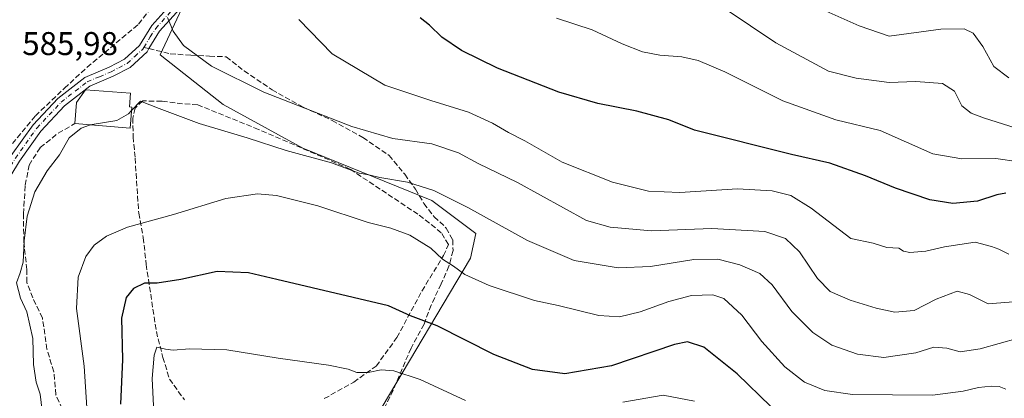
# Model space of a CAD drawing. Units: metres. Extents: x 613464 to 616908, y 4777959 to 4780330.
# Drawn here: x 615484 to 615784, y 4779333 to 4779449 of the extents above; entities that cross this region are included whole.
import ezdxf

# ---------------------------------------------------------------- set-up
doc = ezdxf.new("R2010")
doc.units = ezdxf.units.M
doc.header["$MEASUREMENT"] = 0
doc.linetypes.add('DGN Style 3', pattern=[2.307223458686699, 1.648016756204785, -0.6592067024819142])
doc.linetypes.add('DGN Style 4', pattern=[2.6384748266838614, 1.318413404963828, -0.6592067024819142, 0.001648016756204785, -0.6592067024819142])
for name, color, linetype, lineweight in [('Curva de nivel maestra', 30, 'Continuous', 30), ('Curva de nivel normal', 30, 'Continuous', 0), ('Edificación Cxs', 1, 'Continuous', 13), ('Muro lineal', 1, 'DGN Style 3', 13), ('Pastizal CxS', 92, 'Continuous', 0), ('Pista no pavimentada Cxs', 111, 'Continuous', 0), ('Pista no pavimentada eje', 91, 'DGN Style 4', 0), ('Prado CxS', 92, 'Continuous', 0), ('Rótulo de punto de cota en terreno', 7, 'Continuous', 0), ('Senda', 7, 'DGN Style 3', 0), ('Senda no paivmentada conexión', 7, 'DGN Style 3', 0)]:
    doc.layers.add(name, color=color, linetype=linetype, lineweight=lineweight)
doc.styles.add('Style-Arial', font='txt')

# ---------------------------------------------------------------- blocks, each defined once
blk = doc.blocks.new('*U15')
at = {"layer": 'Prado CxS', "color": 92, "linetype": 'Continuous', "lineweight": 0}
blk.add_polyline3d([(615538.6926999995, 4779463.098300001, 592.7054999999964), (615526.9829000002, 4779437.988700001, 588.536500000002), (615546.2202000003, 4779422.9235, 588.1597000000038), (615570.4759000001, 4779409.532099999, 586.084400000007), (615609.7880999995, 4779393.6293, 584.1852999999974), (615623.1699000001, 4779383.5855, 583.5586999999941), (615621.4978999998, 4779376.052300001, 581.4339999999938), (615594.6791000003, 4779330.7895, 566.5109999999986)], dxfattribs=at)
blk = doc.blocks.new('*U25')
at = {"layer": 'Pastizal CxS', "color": 92, "linetype": 'Continuous', "lineweight": 0}
blk.add_polyline3d([(615682.5016999999, 4779116.7707, 521.5571000000054), (615683.8376000002, 4779147.8553, 529.0703999999969), (615680.4927000003, 4779175.4649, 536.7801000000036), (615677.9845000004, 4779193.871900001, 540.8711000000039), (615667.9515000005, 4779206.421900001, 541.3607000000047), (615659.7731, 4779208.467900001, 541.0083000000013), (615657.9299, 4779215.226299999, 541.9980999999971), (615652.1224999996, 4779225.873299999, 542.9113000000071), (615650.1864999998, 4779243.295700001, 544.2752999999939), (615623.0850000001, 4779256.846100001, 547.2526000000071), (615594.0481000004, 4779270.3969, 550.5384000000049), (615582.4335000003, 4779285.883300001, 553.3442000000068), (615571.7862999998, 4779300.401900001, 556.7632000000012), (615562.4589000001, 4779312.162900001, 559.472099999999), (615573.8223000001, 4779317.464500001, 561.2155999999959), (615594.6791000003, 4779330.7895, 566.5109999999986), (615621.4978999998, 4779376.052300001, 581.4339999999938), (615623.1699000001, 4779383.5855, 583.5586999999941), (615609.7880999995, 4779393.6293, 584.1852999999974), (615570.4759000001, 4779409.532099999, 586.084400000007), (615546.2202000003, 4779422.9235, 588.1597000000038), (615526.9829000002, 4779437.988700001, 588.536500000002), (615538.6926999995, 4779463.098300001, 592.7054999999964)], dxfattribs=at)

msp = doc.modelspace()

# ---------------------------------------------------------------- linework, layer by layer
at = {"layer": 'Curva de nivel maestra', "color": 30, "linetype": 'Continuous', "lineweight": 30, "flags": 128}
for points, elevation in [([(615784.5999999996, 4779395.860099999), (615781.8499999996, 4779395.390100001), (615775.9600000001, 4779393.390100001), (615768.4400000004, 4779392.7601), (615761.4600000001, 4779393.8201), (615750.9800000006, 4779397.420100001), (615741.8399999999, 4779401.190099999), (615730.9800000006, 4779404.970100001), (615719.3499999996, 4779407.6801), (615689.7599999999, 4779415.100099999), (615681.9100000003, 4779418.200099999), (615672.2000000002, 4779420.850099999), (615660.2699999996, 4779423.200099999), (615648.4000000004, 4779426.620100001), (615629.75, 4779433.960100001), (615618.75, 4779439.380100001), (615612.7999999998, 4779443.4301), (615609.04, 4779447.100099999), (615606.25, 4779449.270099999)], 600), ([(615712.9699999997, 4779330.8301), (615702.7400000002, 4779340.780099999), (615692.6399999997, 4779348.960100001), (615687.5800000001, 4779350.5801), (615683.7000000002, 4779349.800100001), (615664.4800000006, 4779343.280099999), (615650.2400000002, 4779340.790100001), (615640.4299999997, 4779342.1601), (615628.6699999999, 4779346.7501), (615611.4199999999, 4779355.4001), (615603.2300000006, 4779358.540100001), (615596.5700000003, 4779361.540100001), (615562.5999999996, 4779369.5701), (615553.9400000004, 4779371.610099999), (615544.3799999999, 4779372.040100001), (615533.3300000001, 4779369.540100001), (615526.1500000004, 4779368.440099999), (615522.2199999997, 4779368.460100001), (615518.8799999999, 4779366.860099999), (615516.6200000001, 4779364.130100001), (615515.2599999999, 4779357.800100001), (615515.5800000001, 4779345.2301), (615514.9400000004, 4779331.620100001)], 575)]:
    msp.add_lwpolyline(points, dxfattribs=dict(at, elevation=elevation))
at = {"layer": 'Curva de nivel normal', "color": 30, "linetype": 'Continuous', "lineweight": 0, "flags": 128}
for points, elevation in [([(615699.0800000001, 4779452.060000001), (615714.5199999996, 4779441.689999999), (615730.5700000003, 4779433.050000001), (615739.0199999996, 4779430.91), (615749.0099999999, 4779429.560000001), (615757.2199999997, 4779429.859999999), (615765.29, 4779429.27), (615768.9000000004, 4779426.92), (615771.1799999997, 4779422.5), (615774, 4779420.24), (615778.0899999999, 4779418.74), (615800.5899999999, 4779411.59)], 610), ([(615785.4699999997, 4779431.039999999), (615780.9299999997, 4779434.42), (615777.5700000003, 4779440.59), (615774.6200000001, 4779444.59), (615771.8799999999, 4779445.980000001), (615764.7800000003, 4779445.810000001), (615749.0599999996, 4779443.710000001), (615739.9199999999, 4779446.83), (615728.0800000001, 4779452.16)], 615.0000000000001), ([(615788.1600000003, 4779362.82), (615779.2000000002, 4779362.199999999), (615773.4800000006, 4779365.039999999), (615769.7400000002, 4779366.01), (615763.3200000003, 4779363.560000001), (615756.6799999997, 4779360.100000001), (615750.79, 4779359.66), (615745.1299999999, 4779360.84), (615737.1500000004, 4779363.25), (615731.1299999999, 4779365.859999999), (615727.2100000001, 4779369.859999999), (615721.7199999997, 4779377.949999999), (615717.5199999996, 4779382.08), (615711.1600000003, 4779384.16), (615695.04, 4779385.119999999), (615676.6500000004, 4779384.359999999), (615664.0800000001, 4779385.470000001), (615656.8700000001, 4779387.52), (615635.8099999996, 4779399.119999999), (615623.8300000001, 4779404.939999999), (615617.9299999997, 4779408.109999999), (615609.7699999996, 4779410.880000001), (615597.8300000001, 4779412.529999999), (615585.3700000001, 4779416.230000001), (615558.54, 4779426.630000001), (615542.6100000005, 4779434.58), (615534.1100000005, 4779440.869999999), (615531, 4779445.189999999), (615529.2400000002, 4779449.390000001)], 590), ([(615785.5199999996, 4779377.33), (615782.4199999999, 4779378.76), (615780.2400000002, 4779379.66), (615775.25, 4779380.939999999), (615765.9000000004, 4779379.550000001), (615760.2400000002, 4779378.16), (615755.3700000001, 4779377.76), (615753.4400000004, 4779378.199999999), (615751.9800000006, 4779379.109999999), (615748.3399999999, 4779379.33), (615744.1799999997, 4779380.680000001), (615737.3600000005, 4779382.02), (615725.2699999996, 4779391.34), (615719.1200000001, 4779395.140000001), (615713.4299999997, 4779396.630000001), (615702.8300000001, 4779397.210000001), (615685.3300000001, 4779396.039999999), (615675.7999999998, 4779396.430000001), (615664.8099999996, 4779399.25), (615649.4699999997, 4779405.300000001), (615638.04, 4779411.779999999), (615633.0999999996, 4779414.350000001), (615628.2300000006, 4779417.199999999), (615620.9000000004, 4779420.529999999), (615609.4800000006, 4779424.130000001), (615595.4400000004, 4779428.810000001), (615579.3600000005, 4779438.34), (615569.29, 4779448.76)], 595), ([(615788.5599999996, 4779405.4), (615781.5599999996, 4779406.439999999), (615771.2199999997, 4779406.359999999), (615762.3499999996, 4779407.850000001), (615746.2699999996, 4779414.92), (615732.8300000001, 4779418.24), (615716.7100000001, 4779424.029999999), (615698.9500000002, 4779432.84), (615690.9100000003, 4779436.32), (615685.9100000003, 4779437.42), (615679.1699999999, 4779437.949999999), (615673.8899999997, 4779438.970000001), (615667.7100000001, 4779441.350000001), (615658.6299999999, 4779445.609999999), (615647.6900000004, 4779449.24)], 605), ([(615518.2890999997, 4779421.088400001), (615521.0199999996, 4779423.930000001), (615526.7000000002, 4779421.66), (615538.8899999997, 4779417.08), (615553.5099999999, 4779412.74), (615565.3600000005, 4779408.9), (615579.1600000003, 4779405.140000001), (615587.5800000001, 4779402.01), (615590.5899999999, 4779401.5), (615593.9500000002, 4779400.630000001), (615602.3099999996, 4779399.180000001), (615610.3300000001, 4779396.640000001), (615620.7100000001, 4779391.52), (615638.8799999999, 4779381.449999999), (615653.1600000003, 4779375.390000001), (615666.5499999998, 4779373.109999999), (615676.3099999996, 4779373.52), (615689.5300000003, 4779375.630000001), (615696.8899999997, 4779375.779999999), (615703.54, 4779374), (615709.7000000002, 4779371.359999999), (615713.4500000002, 4779367.970000001), (615719.4199999999, 4779359.859999999), (615725.8499999996, 4779353.369999999), (615731.5700000003, 4779349.560000001), (615739.4400000004, 4779346.77), (615747.4199999999, 4779345.77), (615757.1799999997, 4779347.26), (615762.6600000003, 4779348.949999999), (615766.5999999996, 4779348.689999999), (615770.6299999999, 4779347.560000001), (615776.79, 4779348.449999999), (615788.3300000001, 4779351.66)], 585), ([(615505.7270000001, 4779416.686600001), (615513.8300000001, 4779418.050000001), (615517.3200000003, 4779420.08), (615518.2890999997, 4779421.088400001)], 585), ([(615491.0800000001, 4779329.57), (615490.5099999999, 4779334.66), (615489.2400000002, 4779338.26), (615488.4600000001, 4779343.680000001), (615488.2599999999, 4779351.609999999), (615486.3799999999, 4779359.680000001), (615484.4800000006, 4779363.83), (615483.2300000006, 4779368.59), (615484.4000000004, 4779371.59), (615485.2699999996, 4779374.82), (615485.5499999998, 4779381.310000001), (615486.54, 4779388.880000001), (615488.8899999997, 4779396.230000001), (615492.6299999999, 4779402.689999999), (615496.3899999997, 4779407.52), (615499.3099999996, 4779412.76), (615502.9100000003, 4779415.640000001), (615505.4500000002, 4779416.640000001), (615505.7270000001, 4779416.686600001)], 585), ([(615504.6299999999, 4779330.600000001), (615503.8399999999, 4779343.119999999), (615501.5199999996, 4779360.730000001), (615502, 4779370.300000001), (615504.3700000001, 4779376.529999999), (615506.9100000003, 4779379.99), (615510.7199999997, 4779382.800000001), (615517.0700000003, 4779385.470000001), (615531.0499999998, 4779389.42), (615547.0300000003, 4779394.289999999), (615556.6600000003, 4779395.619999999), (615562.4800000006, 4779395.109999999), (615575.04, 4779392.01), (615590.3399999999, 4779386.980000001), (615597.2300000006, 4779385.210000001), (615603.0999999996, 4779383.08), (615609.5, 4779379.140000001), (615613.0499999998, 4779375.779999999), (615616.3600000005, 4779373.66), (615619.8399999999, 4779371.07), (615627.1799999997, 4779367.74), (615641, 4779363.16), (615648.2199999997, 4779361.689999999), (615660.5800000001, 4779358.600000001), (615666.9100000003, 4779358.15), (615673.25, 4779359.75), (615681.9400000004, 4779362.890000001), (615688.8899999997, 4779364.66), (615695.3399999999, 4779364.930000001), (615698.7199999997, 4779363.75), (615704.1699999999, 4779358.67), (615710.2599999999, 4779350.640000001), (615717.3200000003, 4779342.980000001), (615723.2699999996, 4779338.27), (615729.4500000002, 4779335.789999999), (615737.8399999999, 4779334.51), (615762.2999999998, 4779334.359999999), (615771.6100000005, 4779335.49), (615776.2400000002, 4779336.609999999), (615780.1399999997, 4779337.08), (615782.5199999996, 4779336.980000001), (615784.6200000001, 4779336.16)], 580), ([(615620.0300000003, 4779332.74), (615606.1600000003, 4779339.050000001), (615598.2300000006, 4779341.710000001), (615594.3399999999, 4779341.99), (615590.4100000003, 4779341.189999999), (615586.8799999999, 4779341.24), (615584.2699999996, 4779342.279999999), (615578.3200000003, 4779343.5), (615562.9500000002, 4779345.59), (615547.2699999996, 4779348.130000001), (615535.9299999997, 4779348.460000001), (615530.9299999997, 4779348.060000001), (615528.5999999996, 4779348.33), (615525.9600000001, 4779348.939999999), (615525.2000000002, 4779346.529999999), (615524.5800000001, 4779339.42), (615525.2999999998, 4779324.869999999)], 570), ([(615689.7400000002, 4779332.49), (615680.2300000006, 4779334.279999999), (615667.9100000003, 4779332.220000001)], 570)]:
    msp.add_lwpolyline(points, dxfattribs=dict(at, elevation=elevation))
at = {"layer": 'Edificación Cxs', "color": 1, "linetype": 'Continuous', "lineweight": 13, "elevation": 593.6006999999954, "flags": 128}
msp.add_lwpolyline([(615518.3701, 4779422.100099999), (615517.8601000002, 4779415.720100001), (615501.0401, 4779417.0601), (615501.5500999996, 4779423.450099999), (615504.2600999996, 4779427.3201), (615517.9801000003, 4779426.360099999), (615517.6801000005, 4779422.1601)], close=True, dxfattribs=at)
at = {"layer": 'Edificación Cxs', "color": 1, "linetype": 'Continuous', "lineweight": 13, "extrusion": (0.08932936351794277, -0.1895508249828306, 0.9777989310496344), "elevation": -850379.7083922744, "flags": 128}
msp.add_lwpolyline([(2594258.327671431, 3970946.600920165), (2594255.146535297, 3970940.921003888), (2594240.502718846, 3970949.493850134)], dxfattribs=at)
at = {"layer": 'Edificación Cxs', "color": 1, "linetype": 'Continuous', "lineweight": 13}
msp.add_polyline3d([(615501.0401, 4779417.0601, 593.6006999999954), (615501.5500999996, 4779423.450099999, 588.0770000000048), (615504.2600999996, 4779427.3201, 587.0605999999971), (615517.9801000003, 4779426.360099999, 591.7213000000047), (615517.6801000005, 4779422.1601, 592.5641000000032), (615518.3701, 4779422.100099999, 592.9945000000008)], dxfattribs=at)
at = {"layer": 'Muro lineal', "color": 1, "linetype": 'DGN Style 3', "lineweight": 13}
for points in [[(615482.0401, 4779410.970100001, 592.284599999999), (615489.0100999996, 4779419.4301, 595.8457000000053), (615497.8701, 4779427.850099999, 586.4844000000012), (615504.7600999996, 4779434.2401, 586.9352999999974), (615520.4101, 4779447.3301, 595.4320000000008), (615525.0900999998, 4779453.4301, 597.8165000000008), (615531.2801000001, 4779462.0001, 592.2296999999963), (615548.7901, 4779488.1801, 601.8644999999962), (615552.5701000001, 4779499.050100001, 595.5942000000068), (615558.3300999999, 4779509.040100001, 596.4204000000027), (615558.7801000001, 4779512.3101, 596.5126000000018), (615558.6901000004, 4779519.7401, 596.9141999999993), (615557.6901000004, 4779528.630100001, 597.6916999999958), (615556.1901000004, 4779535.450099999, 597.9814999999944), (615553.2600999996, 4779540.4101, 598.0144), (615539.9600999998, 4779540.720100001, 594.202099999995), (615529.9901000002, 4779539.050100001, 591.2964000000065), (615518.6700999998, 4779537.4301, 588.7188000000025), (615512.3201000001, 4779537.2401, 587.3791999999958), (615503.9801000003, 4779537.850099999, 586.5127999999969), (615496.6201, 4779537.7501, 585.4081000000006), (615488.0701000001, 4779537.470100001, 583.8313000000053), (615480.5500999996, 4779529.4901, 582.9161000000023)], [(615577.0100999996, 4779333.2601, 575.7522999999928), (615585.9801000003, 4779338.290100001, 569.2301000000007), (615592.8000999996, 4779343.1801, 570.6546999999991), (615599.1201, 4779351.880100001, 573.4097000000038), (615606.7301000003, 4779366.050100001, 577.6768000000011), (615613.3101000005, 4779376.8301, 580.732600000003), (615614.8201000001, 4779380.2301, 583.0831999999937), (615612.6401000004, 4779383.8301, 583.4581999999937), (615605.5100999996, 4779389.450099999, 593.526199999993), (615584.8300999999, 4779403.220100001, 598.0121000000072), (615557.0100999996, 4779415.300100001, 602.5247999999992), (615538.4401000004, 4779422.800100001, 592.934500000003), (615533.8501000004, 4779423.110099999, 588.6573999999965), (615527.5000999998, 4779423.9101, 590.3882000000012), (615521.7301000003, 4779423.970100001, 593.3447000000015), (615519.3701, 4779421.7401, 593.6202000000048), (615518.7100999998, 4779418.7601, 592.9799999999959), (615518.7801000001, 4779413.0601, 590.9337999999989), (615519.3901000004, 4779406.520099999, 585.5718000000053), (615520.4801000003, 4779389.790100001, 580.5712000000058), (615521.8701, 4779382.3201, 578.8962999999932), (615522.7500999998, 4779374.1801, 576.6266000000032), (615525.8501000004, 4779353.720100001, 571.4864999999991), (615527.8300999999, 4779345.840100001, 569.5268000000069), (615529.8701, 4779339.2301, 567.9106000000029), (615534.4101, 4779332.860099999, 565.9713999999949)], [(615498.1201, 4779327.970100001, 582.6925000000047), (615495.2500999998, 4779334.470100001, 583.6429000000062), (615494.6201, 4779341.4801, 583.5948999999965), (615492.5301000001, 4779348.290100001, 584.167100000006), (615491.1700999998, 4779357.8201, 583.9002999999939), (615488.2301000003, 4779363.9801, 585.9468000000053), (615486.3901000004, 4779368.710100001, 591.3383999999933), (615486.4200999998, 4779372.5701, 595.6805000000022), (615485.4801000003, 4779381.050100001, 590.5923000000039), (615485.3701, 4779389.550100001, 586.176099999997), (615485.9301000005, 4779398.340100001, 592.9452000000019), (615487.1001000004, 4779404.4301, 597.1092999999964), (615490.4801000003, 4779409.8101, 595.6564999999973), (615495.9600999998, 4779414.1601, 595.7722000000067), (615501.0401, 4779417.0601, 593.6006999999954)]]:
    msp.add_polyline3d(points, dxfattribs=at)
at = {"layer": 'Pastizal CxS', "color": 92, "linetype": 'Continuous', "lineweight": 0}
msp.add_polyline3d([(615538.6926999995, 4779463.098300001, 592.7054999999964), (615526.9829000002, 4779437.988700001, 588.536500000002), (615546.2202000003, 4779422.9235, 588.1597000000038), (615570.4759000001, 4779409.532099999, 586.084400000007), (615609.7880999995, 4779393.6293, 584.1852999999974), (615623.1699000001, 4779383.5855, 583.5586999999941), (615621.4978999998, 4779376.052300001, 581.4339999999938), (615594.6791000003, 4779330.7895, 566.5109999999986), (615573.8223000001, 4779317.464500001, 561.2155999999959), (615562.4589000001, 4779312.162900001, 559.472099999999), (615571.7862999998, 4779300.401900001, 556.7632000000012), (615582.4335000003, 4779285.883300001, 553.3442000000068), (615594.0481000004, 4779270.3969, 550.5384000000049), (615623.0850000001, 4779256.846100001, 547.2526000000071), (615650.1864999998, 4779243.295700001, 544.2752999999939), (615652.1224999996, 4779225.873299999, 542.9113000000071), (615657.9299, 4779215.226299999, 541.9980999999971), (615659.7731, 4779208.467900001, 541.0083000000013)], dxfattribs=at)
at = {"layer": 'Pista no pavimentada Cxs', "color": 111, "linetype": 'Continuous', "lineweight": 0}
for points in [[(615481.6700999998, 4779407.3201, 592.1823000000004), (615488.3000999996, 4779416.670100001, 597.2066999999952), (615495.8501000004, 4779424.700099999, 587.4339000000036), (615504.0401, 4779431.110099999, 586.8742000000057), (615511.4401000004, 4779434.220100001, 587.4395999999979), (615516.1101000002, 4779436.6601, 587.5146999999997), (615520.6901000004, 4779440.890100001, 589.2629000000015), (615524.4401000004, 4779447.0001, 597.8977000000014), (615529.9301000005, 4779453.0601, 595.0632999999943), (615531.2801000001, 4779454.2301, 593.2271000000037), (615532.4977000002, 4779456.581499999, 591.9147999999988), (615536.1501000002, 4779458.200099999, 592.2906999999977), (615534.5103000002, 4779453.062700001, 594.4263999999966), (615532.0301000001, 4779450.9101, 594.6034000000072), (615526.8501000004, 4779445.190099999, 595.9294999999984), (615523.6001000004, 4779439.9101, 590.2428999999975), (615523.0301000001, 4779438.970100001, 589.2747999999992), (615517.8501000004, 4779434.1801, 587.7473000000027), (615512.7200999996, 4779431.5101, 587.7486999999965), (615505.5701000001, 4779428.5001, 586.9758000000002), (615497.8800999997, 4779422.4801, 587.0826999999991), (615490.6300999997, 4779414.770099999, 596.4409000000014), (615484.1801000005, 4779405.670100001, 594.9967999999935)], [(615481.6700999998, 4779407.3201, 592.1823000000004), (615488.3000999996, 4779416.670100001, 597.2066999999952), (615495.8501000004, 4779424.700099999, 587.4339000000036), (615504.0401, 4779431.110099999, 586.8742000000057), (615511.4401000004, 4779434.220100001, 587.4395999999979), (615516.1101000002, 4779436.6601, 587.5146999999997), (615520.6901000004, 4779440.890100001, 589.2629000000015), (615524.4401000004, 4779447.0001, 597.8977000000014), (615529.9301000005, 4779453.0601, 595.0632999999943), (615531.2801000001, 4779454.2301, 593.2271000000037), (615532.4977000002, 4779456.581499999, 591.9147999999988)], [(615534.5103000002, 4779453.062700001, 594.4263999999966), (615532.0301000001, 4779450.9101, 594.6034000000072), (615526.8501000004, 4779445.190099999, 595.9294999999984), (615523.6001000004, 4779439.9101, 590.2428999999975), (615523.0301000001, 4779438.970100001, 589.2747999999992), (615517.8501000004, 4779434.1801, 587.7473000000027), (615512.7200999996, 4779431.5101, 587.7486999999965), (615505.5701000001, 4779428.5001, 586.9758000000002), (615497.8800999997, 4779422.4801, 587.0826999999991), (615490.6300999997, 4779414.770099999, 596.4409000000014), (615484.1801000005, 4779405.670100001, 594.9967999999935), (615478.5601000005, 4779396.420100001, 588.3414000000049), (615474.0000999998, 4779385.270099999, 588.8166999999958), (615471.1688999999, 4779377.579100001, 590.7419999999984)]]:
    msp.add_polyline3d(points, dxfattribs=at)
at = {"layer": 'Pista no pavimentada eje', "color": 91, "linetype": 'DGN Style 4', "lineweight": 0}
for points in [[(615522.0689000003, 4779440.274499999, 589.3843999999954), (615524.0201000003, 4779443.4551, 592.920100000003), (615525.6451000003, 4779446.095100001, 596.7880000000005), (615530.9801000003, 4779451.985099999, 594.5945000000065), (615534.2301000003, 4779454.8051, 593.3035999999993), (615534.8701, 4779455.936699999, 593.0464999999967)], [(615469.6750999996, 4779377.862500001, 590.1002000000008), (615472.6001000004, 4779385.8101, 588.3251000000018), (615477.2150999998, 4779397.095100001, 587.6230000000069), (615482.9250999996, 4779406.495100001, 593.8208000000013), (615489.4650999998, 4779415.720100001, 596.7733000000007), (615496.8651000002, 4779423.590100001, 587.2201999999961), (615504.8051000005, 4779429.8051, 586.9354000000021), (615508.5050999997, 4779431.360099999, 587.1457999999984), (615512.0800999999, 4779432.8651, 587.4774999999936), (615514.4151, 4779434.085100001, 587.611699999994), (615516.9801000003, 4779435.420100001, 587.6291000000056), (615519.2701000003, 4779437.5351, 587.6150999999954), (615521.7755000005, 4779439.7907, 589.0437999999995), (615522.0689000003, 4779440.274499999, 589.3843999999954)]]:
    msp.add_polyline3d(points, dxfattribs=at)
at = {"layer": 'Prado CxS', "color": 92, "linetype": 'Continuous', "lineweight": 0}
msp.add_polyline3d([(615538.6926999995, 4779463.098300001, 592.7054999999964), (615526.9829000002, 4779437.988700001, 588.536500000002), (615546.2202000003, 4779422.9235, 588.1597000000038), (615570.4759000001, 4779409.532099999, 586.084400000007), (615609.7880999995, 4779393.6293, 584.1852999999974), (615623.1699000001, 4779383.5855, 583.5586999999941), (615621.4978999998, 4779376.052300001, 581.4339999999938), (615594.6791000003, 4779330.7895, 566.5109999999986), (615573.8223000001, 4779317.464500001, 561.2155999999959), (615562.4589000001, 4779312.162900001, 559.472099999999), (615571.7862999998, 4779300.401900001, 556.7632000000012), (615582.4335000003, 4779285.883300001, 553.3442000000068), (615594.0481000004, 4779270.3969, 550.5384000000049), (615623.0850000001, 4779256.846100001, 547.2526000000071), (615650.1864999998, 4779243.295700001, 544.2752999999939), (615652.1224999996, 4779225.873299999, 542.9113000000071), (615657.9299, 4779215.226299999, 541.9980999999971), (615659.7731, 4779208.467900001, 541.0083000000013)], dxfattribs=at)
at = {"layer": 'Senda', "color": 7, "linetype": 'DGN Style 3', "lineweight": 0}
msp.add_polyline3d([(615523.6001000004, 4779439.91, 590.2428999999975), (615530.1101000002, 4779438.360099999, 598.5963999999949), (615536.3601000002, 4779437.9001, 603.8369999999995), (615542.0601000005, 4779437.610099999, 604.7704999999987), (615547.1201, 4779437.440099999, 607.3723000000027), (615552.5800999999, 4779433.110099999, 606.3580999999976), (615561.0800999999, 4779427.390100001, 607.1304999999993), (615570.5900999998, 4779422.030099999, 611.7826999999961), (615579.4301000005, 4779418.040100001, 612.6279000000068), (615588.7600999996, 4779412.800100001, 609.7765000000073), (615596.7301000003, 4779407.370100001, 592.2418999999937), (615601.5000999998, 4779401.610099999, 591.3228999999993), (615604.7600999996, 4779397.130100001, 600.8911999999982), (615607.3701, 4779392.710100001, 601.5549000000028), (615610.5000999998, 4779388.710100001, 589.7700000000041), (615614.1700999998, 4779385.2401, 586.9079999999958), (615616.1700999998, 4779381.640100001, 585.508799999996), (615616.2100999998, 4779378.380100001, 582.1986999999936), (615614.9600999998, 4779373.610099999, 580.2936000000045), (615612.5900999998, 4779368.2301, 578.858600000007), (615609.5800999999, 4779361.780099999, 577.025999999998), (615607.3901000004, 4779355.9901, 575.3209999999963), (615603.4200999998, 4779348.6801, 572.9989999999962), (615597.9901000002, 4779335.840100001, 568.7470999999932), (615594.3400999998, 4779328.4901, 565.8840999999958)], dxfattribs=at)
at = {"layer": 'Senda no paivmentada conexión', "color": 7, "linetype": 'DGN Style 3', "lineweight": 0, "extrusion": (-0.4658192821158219, 0.1108876227568248, 0.8779045116232406), "elevation": 243776.1451099279, "flags": 128}
msp.add_lwpolyline([(-4792059.180245664, -445711.9095202035), (-4792059.180245664, -445710.1166298164)], dxfattribs=at)

# ---------------------------------------------------------------- block references
at = {"layer": 'Pastizal CxS', "color": 92, "linetype": 'Continuous', "lineweight": 0}
msp.add_blockref('*U25', (0, 0), dxfattribs=at)
at = {"layer": 'Prado CxS', "color": 92, "linetype": 'Continuous', "lineweight": 0}
msp.add_blockref('*U15', (0, 0), dxfattribs=at)

# ---------------------------------------------------------------- texts
at = {"layer": 'Rótulo de punto de cota en terreno', "color": 7, "linetype": 'Continuous', "lineweight": 0, "style": 'Style-Arial'}
msp.add_text('585,98', height=7.000000000000002, dxfattribs=at).set_placement((615485.0077999998, 4779437.947799999))

doc.saveas('drawing.dxf')
